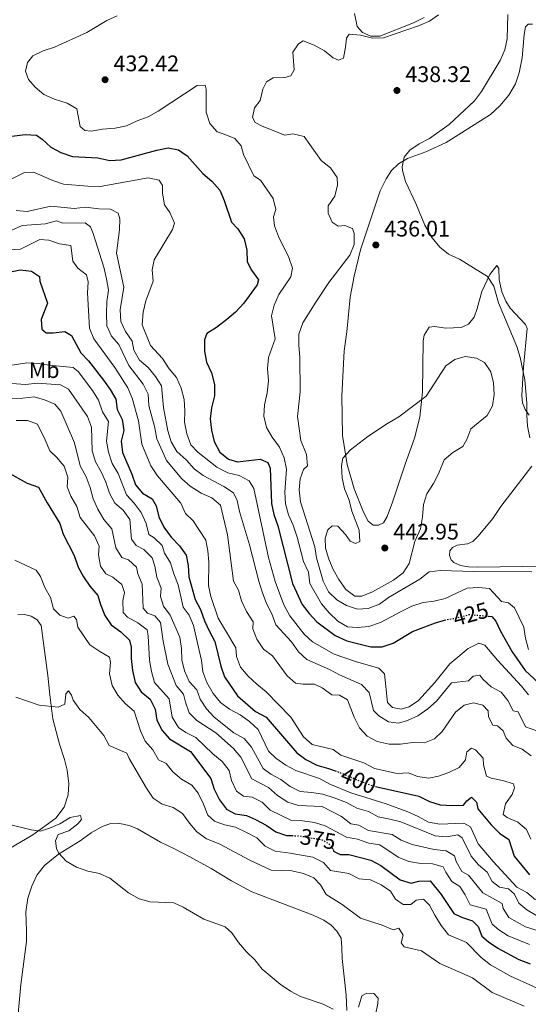
# Model space of a CAD drawing. Units: metres. Extents: x 618271 to 621752, y 4694735 to 4697108.
# Drawn here: x 621123 to 621348, y 4695284 to 4695721 of the extents above; entities that cross this region are included whole.
import ezdxf
from ezdxf.enums import TextEntityAlignment as Align

# ---------------------------------------------------------------- set-up
doc = ezdxf.new("R2010")
doc.units = ezdxf.units.M
doc.header["$MEASUREMENT"] = 0
doc.linetypes.add('DGN Style 5', pattern=[1.217945, 0.521977, -0.695969])
for name, color, linetype, lineweight in [('Cota de curva de nivel directora', 7, 'Continuous', 0), ('Cota de punto acotado terreno', 7, 'Continuous', 0), ('Curva de nivel directora', 30, 'Continuous', 30), ('Curva de nivel directora no vista', 30, 'DGN Style 5', 30), ('Curva de nivel intermedia', 30, 'Continuous', 0), ('Etiqueta de uso rústico', 92, 'Continuous', 0), ('Línea de cambio de uso (parcela vista)', 92, 'Continuous', 0), ('Punto acotado terreno (símbolo)', 7, 'Continuous', 0)]:
    doc.layers.add(name, color=color, linetype=linetype, lineweight=lineweight)
doc.styles.add('Style-Arial', font='arial.ttf')

# ---------------------------------------------------------------- blocks, each defined once
blk = doc.blocks.new('5PATER')
at = {"layer": 'Punto acotado terreno (símbolo)', "linetype": 'Continuous', "lineweight": 0}
h = blk.add_hatch(color=51, dxfattribs=at)
edge = h.paths.add_edge_path()
edge.add_ellipse((0, 0), major_axis=(-0.11, -0.111), ratio=0.999422, start_angle=0, end_angle=360)

msp = doc.modelspace()

# ---------------------------------------------------------------- linework, layer by layer
at = {"layer": 'Curva de nivel directora', "color": 30, "linetype": 'Continuous', "lineweight": 30, "flags": 128}
for points, elevation in [([(621114.37, 4695668.9), (621125, 4695670.24), (621129.99, 4695670), (621132.53, 4695668.18), (621136.41, 4695664.67), (621140.77, 4695662.23), (621145.94, 4695660.48), (621157.17, 4695659.96), (621162.63, 4695658.78), (621167.63, 4695658.99), (621183.39, 4695663.27), (621188.49, 4695664.36), (621193.04, 4695663.47), (621196.89, 4695660.88), (621203.93, 4695653.02), (621207.87, 4695649.56), (621211.41, 4695645.58), (621213.35, 4695640.97), (621216.69, 4695631.26), (621219.51, 4695628.43), (621222.18, 4695623.98), (621223.43, 4695618.94), (621223.54, 4695613.66), (621225.48, 4695609.94), (621228.59, 4695605.75), (621228.03, 4695603.4), (621222.14, 4695595.33), (621218.35, 4695591.3), (621214.61, 4695587.99), (621209.96, 4695584.49), (621205.72, 4695581.86), (621204.68, 4695579.05), (621204.59, 4695574.05), (621205.53, 4695569.13), (621207.69, 4695564.31), (621209.05, 4695559.15), (621209.13, 4695554.15), (621207.77, 4695548.85), (621207.13, 4695543.89), (621207.71, 4695538.79), (621208.92, 4695533.82), (621211.49, 4695529.03), (621215.27, 4695525.9), (621219.33, 4695524.75), (621229.33, 4695526.02), (621232.79, 4695524.51), (621233.79, 4695522.01), (621234.4, 4695506.32), (621235.43, 4695501.42), (621237.28, 4695496.27), (621243.73, 4695470.76), (621248.08, 4695461.31)], 425), ([(621117.85, 4695609.08), (621122.78, 4695610.06), (621127.83, 4695609.48), (621131.31, 4695607.22), (621131.46, 4695605.06), (621134.95, 4695595.37), (621132.14, 4695588.02), (621132.39, 4695583.76), (621134.23, 4695582.2), (621137.35, 4695582.11), (621142.59, 4695582.65), (621145.5, 4695581), (621149.64, 4695573.23), (621153.14, 4695569.62), (621159.72, 4695561.13)], 400), ([(621159.72, 4695561.13), (621162.72, 4695556.95), (621165.25, 4695552.64), (621165.85, 4695548.08), (621168.09, 4695543.65), (621168.75, 4695538.69), (621167.58, 4695533.97), (621168.14, 4695529), (621172.42, 4695519.28), (621173.96, 4695514.53), (621177.02, 4695510.91), (621181.36, 4695508.41), (621183.1, 4695505.23), (621184.3, 4695500.38), (621186.54, 4695495.75), (621189.81, 4695491.24), (621193.56, 4695487.42), (621196.43, 4695483.33), (621197.44, 4695478.68), (621197.69, 4695473.69), (621200.44, 4695463.62), (621202.79, 4695459.2), (621204.62, 4695454.15), (621206.83, 4695449.37), (621209.2, 4695444.9), (621211.94, 4695433.98), (621213.5, 4695429.23), (621219.23, 4695420.8), (621227.34, 4695413.86), (621232.06, 4695411.35), (621245.7, 4695395.49), (621249.64, 4695392.41), (621254.48, 4695389.92), (621259.73, 4695388.51), (621262.64, 4695387.48)], 400), ([(621116.87, 4695520.27), (621125.88, 4695515.26), (621130.89, 4695513.5), (621134.72, 4695506.49), (621140.32, 4695497.38), (621141.9, 4695492.64), (621146.73, 4695483.14), (621148.46, 4695478.02), (621150.88, 4695473.64), (621153.73, 4695469.45), (621157.3, 4695465.32), (621158.42, 4695461.4), (621160.37, 4695456.45), (621163.16, 4695452.29), (621167.53, 4695449.18), (621171.3, 4695445.56), (621172.02, 4695442.42), (621172.09, 4695437.42), (621172.68, 4695432.06), (621173.81, 4695426.75), (621176.54, 4695422.57), (621180.43, 4695419.28), (621182.72, 4695414.9), (621183.46, 4695409.95), (621185.76, 4695405.42), (621189.14, 4695401.58), (621198.37, 4695396.01), (621207.44, 4695384), (621208.94, 4695379.23), (621211.24, 4695374.58), (621214.41, 4695370.44), (621218.28, 4695368.38), (621223.22, 4695367.58), (621227.31, 4695365.85), (621232.08, 4695363.29), (621236.3, 4695360.36), (621241.01, 4695358.67), (621243.46, 4695358.62)], 375), ([(621248.08, 4695461.31), (621251.08, 4695457.31), (621254.56, 4695453.59), (621262.69, 4695447.59), (621267.91, 4695445.26), (621278.49, 4695442.52), (621283.49, 4695442.55), (621288.47, 4695444.14), (621297.1, 4695449.43), (621307.25, 4695453.25), (621311.31, 4695454.39)], 425), ([(621330.75, 4695456.19), (621332.27, 4695456.06), (621334.04, 4695454.01), (621336.19, 4695449.49), (621341.33, 4695440.33), (621347.1, 4695431.99), (621355.08, 4695424.57)], 425), ([(621280.54, 4695380.53), (621299.84, 4695376.15), (621304.56, 4695373.75), (621309.35, 4695372.32), (621314.69, 4695371.99), (621319.68, 4695372.2), (621321.1, 4695374.06), (621323.25, 4695375.67), (621325.4, 4695373.56), (621326.06, 4695370.47), (621331.94, 4695363.45), (621335.65, 4695359.73), (621339.76, 4695356.88), (621342.17, 4695349.47), (621348.94, 4695341.13)], 400), ([(621261.72, 4695352.4), (621262, 4695351.78), (621264.92, 4695350.24), (621268.69, 4695350.24), (621278.52, 4695347.68), (621282.98, 4695345.41), (621291.62, 4695339.05), (621296.41, 4695337.55), (621299.84, 4695338.38), (621304.87, 4695338.47), (621309.74, 4695332.48), (621315.4, 4695323.95), (621318.81, 4695322.35), (621323.72, 4695320.81), (621326.22, 4695318.2), (621327.88, 4695314), (621330.82, 4695311.49), (621334.92, 4695308.63), (621344.26, 4695303.5), (621349.27, 4695301.68)], 375)]:
    msp.add_lwpolyline(points, dxfattribs=dict(at, elevation=elevation))
at = {"layer": 'Curva de nivel directora no vista', "color": 30, "linetype": 'DGN Style 5', "lineweight": 30, "flags": 128}
for points, elevation in [([(621311.31, 4695454.39), (621312.06, 4695454.6), (621317.39, 4695455.58), (621322.22, 4695456.92), (621330.75, 4695456.19)], 425), ([(621262.64, 4695387.48), (621264.84, 4695386.71), (621274.61, 4695382.51), (621279.31, 4695380.81), (621280.54, 4695380.53)], 400), ([(621243.46, 4695358.62), (621246.53, 4695358.57), (621256.87, 4695356.78), (621260.74, 4695354.51), (621261.72, 4695352.4)], 375)]:
    msp.add_lwpolyline(points, dxfattribs=dict(at, elevation=elevation))
at = {"layer": 'Curva de nivel intermedia', "color": 30, "linetype": 'Continuous', "lineweight": 0, "flags": 128}
for points, elevation in [([(621165.78, 4695723.02), (621161.2, 4695721.02), (621152.31, 4695715.61), (621137.97, 4695709.13), (621133, 4695707.41), (621128.31, 4695705.29), (621125.96, 4695702.29), (621125.14, 4695698.49), (621126.38, 4695694.74), (621129.4, 4695691.31), (621133.25, 4695688.12), (621138.01, 4695685.97), (621143.62, 4695684.26), (621147.93, 4695681.67), (621149.35, 4695673.91), (621151.45, 4695672.07), (621154.34, 4695671.77), (621159.25, 4695672.72), (621164.89, 4695673.12), (621169.98, 4695674.21), (621174.73, 4695676.44), (621179.63, 4695678.18), (621184, 4695680.62), (621201.38, 4695692.07), (621204.88, 4695692.29), (621205.42, 4695690.39), (621205.33, 4695680.21), (621207.01, 4695675.21), (621210.24, 4695671.45), (621213.39, 4695670.49), (621218.07, 4695668.47), (621220.93, 4695665.26), (621222, 4695661.35), (621226.62, 4695651.95), (621229.58, 4695649.92), (621235.1, 4695641.84), (621236.25, 4695636.96), (621235.24, 4695633.75), (621235.71, 4695629.65), (621237.45, 4695624.96), (621242.08, 4695615.67), (621243.66, 4695610.83), (621242.95, 4695606.97), (621237.6, 4695599.11), (621235.57, 4695594.48), (621234.33, 4695589.62), (621235.97, 4695579.39), (621233.1, 4695571.18), (621232.62, 4695566.2), (621233.06, 4695560.73), (621232.47, 4695555.42), (621231.24, 4695550.18), (621230.92, 4695545.02), (621232.12, 4695540.03), (621234.66, 4695535.72), (621237.95, 4695531.34), (621240.06, 4695526.49), (621241.1, 4695521.59), (621240.31, 4695511.24), (621240.64, 4695506.11), (621241.97, 4695501.29), (621244.04, 4695496.66), (621245.78, 4695491.27), (621248.65, 4695480.5), (621250.83, 4695475.75)], 430), ([(621308.63, 4695723.55), (621304.52, 4695720.7), (621299.65, 4695718.57), (621284.19, 4695713.29), (621279.2, 4695713.06), (621273.99, 4695714.41), (621268.84, 4695714.88), (621267.76, 4695713.14), (621267.32, 4695709.17), (621266.32, 4695704.29), (621264.19, 4695703.39), (621261.79, 4695704.32)], 435), ([(621343.38, 4695576.02), (621335.24, 4695595.39), (621333.15, 4695602.93), (621330.37, 4695607.22), (621317.88, 4695614.92), (621313.05, 4695617.16), (621309.11, 4695620.23), (621305.8, 4695624.29), (621302.5, 4695629.92), (621298.53, 4695639.67), (621293.92, 4695649.45), (621292.61, 4695654.33), (621292.45, 4695655.96), (621293.38, 4695660.24), (621295.9, 4695663.29), (621300.02, 4695666.11), (621304.53, 4695668.56), (621313.36, 4695674.72), (621324.57, 4695685.27), (621327.74, 4695689.42), (621335.92, 4695703.19), (621338, 4695707.97), (621339.1, 4695712.86), (621339.44, 4695723.6)], 435), ([(621261.79, 4695704.32), (621257.87, 4695707.43), (621253.38, 4695709.97), (621248.39, 4695711.89), (621246.41, 4695710.6), (621243.93, 4695706.9), (621244.5, 4695698.97), (621242.97, 4695696.43), (621240.31, 4695695.7), (621235.08, 4695695.53), (621232.17, 4695693.63), (621230.57, 4695690.39), (621229.4, 4695685.36), (621226.88, 4695682.2), (621225.89, 4695677.87), (621227.11, 4695675.63), (621230.24, 4695674.03), (621240.25, 4695669.96), (621243.82, 4695670.55), (621248.85, 4695669.43), (621256.43, 4695658.66), (621260.66, 4695655.45), (621263.54, 4695651.11), (621263.71, 4695647.77), (621262.48, 4695642.92), (621259.61, 4695638.57), (621259.57, 4695635.34), (621261.34, 4695631.3), (621264.08, 4695629.5), (621267, 4695629.9), (621270.36, 4695628.56), (621271.1, 4695626.33), (621271.1, 4695621.32), (621269.25, 4695616.58), (621259.85, 4695604.45), (621254.09, 4695595.76), (621248.37, 4695586.56), (621246.6, 4695581.55), (621246.6, 4695576.55), (621247.05, 4695571.35), (621247.09, 4695555.85), (621245.89, 4695544.89), (621247.4, 4695534.24), (621249.91, 4695528.02), (621250.32, 4695523.03), (621248.63, 4695521.38), (621247.06, 4695517.28), (621246.67, 4695512.29), (621247.3, 4695507.05), (621253.59, 4695487.03), (621254.41, 4695482.1), (621257.39, 4695471.78), (621259.78, 4695467.03), (621263.49, 4695463.47), (621267.78, 4695460.86), (621272.54, 4695459.33), (621277.27, 4695459.61), (621282.34, 4695461.51), (621286.4, 4695464.43), (621300.23, 4695472.66), (621304.42, 4695475.93), (621309.4, 4695476.48), (621324.08, 4695475.99), (621350.09, 4695475.91)], 435), ([(621115.53, 4695648.78), (621124.66, 4695653.46)], 420), ([(621124.66, 4695653.46), (621128.6, 4695653.61), (621137.21, 4695649.8), (621141.98, 4695648.28), (621152.86, 4695647.29), (621158.25, 4695647.24), (621179.63, 4695651.07), (621184.5, 4695650.01), (621185.94, 4695647.65), (621186, 4695644.15), (621186.87, 4695639), (621189.3, 4695635.65), (621191.31, 4695630.95), (621190.48, 4695628.12), (621182.21, 4695614.58), (621181.43, 4695610.14), (621181.83, 4695605.14), (621178.64, 4695596.33), (621177.36, 4695591.32), (621176.98, 4695585.71), (621180.59, 4695576.5), (621185.96, 4695570.68), (621189, 4695566.12), (621192.13, 4695562.23), (621194.24, 4695557.52), (621195.6, 4695552.46), (621195.88, 4695547.39), (621195.73, 4695542.39), (621196.71, 4695537.24), (621198.6, 4695532.28), (621201.68, 4695529.01), (621210.1, 4695522.41), (621214.93, 4695519.95), (621220.01, 4695518.66), (621224.4, 4695516.3), (621226.52, 4695512.87), (621233.12, 4695482.29), (621236.04, 4695471.62), (621239.92, 4695461.2), (621242.55, 4695456.38), (621248.93, 4695448.16), (621252.6, 4695444.77), (621262.29, 4695439.31), (621272.1, 4695435.84), (621282.03, 4695433.12), (621284.54, 4695430.57), (621285.89, 4695417.81), (621288.19, 4695415.65), (621291.94, 4695414.78), (621295.58, 4695415.91), (621299.7, 4695418.74), (621306.99, 4695426.71), (621313.56, 4695434.98), (621321.72, 4695441.84), (621326.53, 4695444.23), (621329.14, 4695443.29), (621334.76, 4695436.66), (621345.4, 4695425.09), (621348.53, 4695421.18)], 420), ([(621120.91, 4695636.5), (621125.9, 4695636.1), (621136.38, 4695638.46), (621146.8, 4695637.45), (621151.78, 4695637.95), (621157.62, 4695637.29), (621162.84, 4695637.14), (621166.28, 4695635.36), (621167.07, 4695632.86), (621166.82, 4695627.87), (621165.59, 4695617.5), (621168.75, 4695602.44), (621167.21, 4695592.3), (621167.49, 4695587.23), (621169.56, 4695582.65), (621172.5, 4695578.46), (621173.24, 4695574.35), (621175.69, 4695569.99), (621179.64, 4695566.78), (621182.81, 4695562.75), (621185.49, 4695558.53), (621186.49, 4695548.96), (621188.33, 4695538.51), (621189.8, 4695533.68), (621192.35, 4695529.37), (621196.62, 4695525.56), (621200, 4695521.69), (621204.03, 4695518.73), (621213.23, 4695513.86), (621217.46, 4695510.99), (621219.08, 4695507.6), (621220.2, 4695502.73), (621224.64, 4695487.82), (621228.72, 4695471.71), (621230.23, 4695466.94), (621232.15, 4695461.81), (621234.59, 4695457.21), (621236.39, 4695452.31), (621243.32, 4695444.72), (621246.42, 4695440.32), (621250.1, 4695436.92), (621260.19, 4695432.53), (621264.57, 4695430.11), (621274.32, 4695425.76), (621277.82, 4695422.31), (621279.74, 4695414.28), (621282.09, 4695411.9), (621286.32, 4695409.19), (621290.77, 4695408.57), (621294.85, 4695409.74), (621299.38, 4695411.84), (621303.83, 4695414.98), (621307.76, 4695418.42), (621314.36, 4695426.55), (621321.87, 4695427.41), (621323.98, 4695429.5), (621326.96, 4695429.95), (621328.25, 4695428.24), (621331.91, 4695424.84), (621336.48, 4695422.34), (621339.44, 4695418.75), (621341.73, 4695414.16), (621343.92, 4695413.72), (621347.22, 4695406.97), (621354.84, 4695404.29)], 415), ([(621119.05, 4695627.7), (621123.59, 4695629.83), (621134, 4695630.6), (621138.82, 4695631.95), (621141.71, 4695630.91), (621151.63, 4695630.99), (621154, 4695629.3), (621155.2, 4695626.3), (621159.87, 4695611.35), (621161.06, 4695606.15), (621161.94, 4695601.06), (621161.27, 4695596.1), (621161.03, 4695590.75), (621161.3, 4695585.24), (621163.25, 4695580.63), (621166.64, 4695576.91), (621170.96, 4695567.68), (621177.33, 4695559.34), (621179.57, 4695554.87), (621179.96, 4695549.84), (621182.57, 4695539.96), (621183.44, 4695535.03), (621187.74, 4695525.42), (621194.5, 4695517.3), (621198.24, 4695513.99), (621203.19, 4695510.8), (621207.82, 4695508.72), (621211.81, 4695505.48), (621214.89, 4695492.31), (621217.48, 4695471.7), (621219.68, 4695467.76), (621221.01, 4695462.94), (621223.23, 4695458.19), (621226.21, 4695453.72), (621226.17, 4695450.6), (621227.86, 4695445.9), (621230.8, 4695441.58), (621234.83, 4695438.48), (621241.33, 4695429.68), (621245.11, 4695426.41), (621248.38, 4695425.92), (621253.5, 4695425.98), (621256.95, 4695424.26)], 410), ([(621112.83, 4695618.77), (621122.93, 4695619.31), (621131.5, 4695623.55), (621135.48, 4695623.38), (621140.27, 4695621.67), (621145.29, 4695621.02), (621146.13, 4695613.96), (621148.3, 4695610.88), (621152.27, 4695607.84), (621153.02, 4695604.86), (621152.64, 4695599.88), (621153.53, 4695584.17), (621155.43, 4695579.53), (621164.81, 4695566.7), (621170.52, 4695557.75), (621172.43, 4695553.13), (621175.3, 4695543.02), (621176.77, 4695532.69), (621180.78, 4695523.01), (621183.68, 4695518.58), (621194.14, 4695506.42), (621196.16, 4695501.85), (621199.56, 4695498.61), (621205.18, 4695489.99), (621206.16, 4695485.17), (621206.6, 4695480.19), (621206.46, 4695469.81), (621207.38, 4695464.9), (621210.76, 4695455.3), (621218.61, 4695442.14), (621218.87, 4695438.2), (621220.67, 4695433.52), (621224.05, 4695429.48), (621227.82, 4695425.92), (621232.03, 4695422.57), (621243.02, 4695411.3), (621248.67, 4695402.47), (621252.46, 4695399.19), (621261.81, 4695396.96), (621265.23, 4695394.43), (621275.36, 4695390.95), (621280.08, 4695388.5), (621290.25, 4695386.25), (621295.32, 4695386.48), (621299.31, 4695384.96), (621304.29, 4695384.11), (621308.52, 4695385.12)], 405), ([(621349.23, 4695535.4), (621348.15, 4695540.6), (621347.77, 4695545.59), (621347.79, 4695550.79), (621346.93, 4695561.27), (621344.8, 4695571.19), (621343.38, 4695576.02)], 435), ([(621320.44, 4695571.55), (621315.91, 4695570.27), (621311.79, 4695567.41), (621303.09, 4695554.01), (621290.95, 4695544.8), (621285.92, 4695541.86), (621277.24, 4695535.98), (621269.52, 4695530.07), (621266.07, 4695526.47), (621265.49, 4695523.08), (621265.76, 4695517.69), (621266.89, 4695512.82), (621268.85, 4695507.74), (621270.02, 4695502.88), (621273.3, 4695494.36), (621273.61, 4695489.35), (621271.67, 4695488.54), (621269.33, 4695489.58), (621267.21, 4695492.55), (621263.81, 4695496.21), (621261.4, 4695496.28), (621259.41, 4695494.51), (621258.17, 4695490.88), (621258.41, 4695486.4), (621259.83, 4695481.57), (621261.78, 4695476.96), (621264.29, 4695472.46), (621267.4, 4695468.09), (621271.4, 4695465.08), (621274.58, 4695465.13), (621279.22, 4695467.01), (621288.58, 4695472.2), (621292.82, 4695475.41), (621295.59, 4695479.58), (621298.14, 4695489.42), (621300.57, 4695495.06), (621301.48, 4695500.31), (621301.86, 4695505.84), (621303.36, 4695510.61), (621306.4, 4695515.19), (621308.57, 4695519.48), (621311.13, 4695525.65), (621314.94, 4695528.99), (621319.44, 4695531.65), (621321.2, 4695534.78), (621322.99, 4695539.47), (621330.14, 4695545.45), (621332.58, 4695549.63), (621333.37, 4695554.67), (621332.99, 4695559.9), (621331.79, 4695564.79), (621328.95, 4695568.91), (621325.4, 4695570.85), (621320.44, 4695571.55)], 440), ([(621115.32, 4695567.22), (621125.7, 4695568.8), (621130.7, 4695568.55), (621135.74, 4695567.69), (621146.22, 4695566.79), (621148.53, 4695564.94), (621154.85, 4695556.46), (621157.56, 4695552.26), (621159.36, 4695546.95), (621162, 4695542.67), (621161.07, 4695534.03), (621161.97, 4695529.11), (621163.68, 4695524.1), (621166.27, 4695519.67), (621170, 4695510.12), (621173.39, 4695506.41), (621176.55, 4695502.28), (621178.67, 4695497.37), (621179.91, 4695492.52), (621182.2, 4695491.01), (621185.84, 4695487.59), (621186.84, 4695484.14), (621189.52, 4695479.92), (621191.01, 4695475.02), (621192.99, 4695470.17), (621195.22, 4695460.14), (621197.87, 4695456.67), (621199.75, 4695452.03), (621203.35, 4695436.52), (621203.9, 4695431.39), (621205.65, 4695426.71), (621208.52, 4695421.83), (621211.74, 4695417.85), (621215.69, 4695414.79), (621220.45, 4695412.33), (621224.62, 4695409.34), (621228.5, 4695405.77), (621233.01, 4695396.21), (621236.37, 4695393.1), (621240.8, 4695390), (621245.16, 4695387.55), (621255.75, 4695384.06), (621260.26, 4695381.56), (621269.58, 4695377.58), (621285.31, 4695372.79), (621294.9, 4695369.16), (621299.57, 4695367.08), (621304.18, 4695364.58), (621309.12, 4695363.77), (621319.9, 4695364.11), (621322.86, 4695362.51), (621326.14, 4695355.04), (621332.85, 4695347.08), (621343.45, 4695335.67)], 395), ([(621115.07, 4695559.88), (621125.04, 4695559.21), (621130.3, 4695559.75), (621140.68, 4695559.06), (621144.17, 4695557.02), (621152.64, 4695544.87), (621154.37, 4695540.17), (621154.72, 4695529.62), (621156.16, 4695524.83), (621158.75, 4695520.39), (621160.82, 4695515.81), (621162.4, 4695510.86), (621164.82, 4695506.48), (621168.53, 4695503.3), (621171.42, 4695499.21), (621172.18, 4695490.37), (621174.25, 4695487.56), (621177.7, 4695485.79), (621181.31, 4695482.13), (621182.6, 4695478.43), (621183.42, 4695473.45), (621185.38, 4695468.7), (621185.1, 4695464.94), (621186.48, 4695460.65), (621189.44, 4695456.61), (621193.72, 4695446.86), (621194.38, 4695441.88), (621194.5, 4695436.82), (621195.81, 4695431.88), (621197.76, 4695427.13), (621201.16, 4695423.48), (621202.75, 4695419.23), (621205.48, 4695415), (621208.88, 4695411.33), (621217.6, 4695404.35), (621222.32, 4695401.73), (621225.54, 4695397.91), (621230.65, 4695388.5), (621234.08, 4695385.98), (621238.53, 4695383.53), (621242.64, 4695380.44), (621247.12, 4695378.23), (621252.2, 4695377.84), (621257.14, 4695377.07), (621262.2, 4695375.42), (621267.68, 4695373.29), (621272.24, 4695370.84), (621277.42, 4695369.34), (621281.8, 4695366.91), (621287.01, 4695365.99), (621291.91, 4695364.71), (621307.04, 4695358.49), (621312.2, 4695358.07), (621317.24, 4695359.05), (621319.14, 4695357.7), (621323.04, 4695349.45), (621326.35, 4695345.71), (621330.26, 4695342.34), (621332.45, 4695338.23), (621335.72, 4695335.77), (621339.62, 4695334.95), (621342.36, 4695332.61), (621344.28, 4695328.67), (621347.8, 4695325.66), (621356.62, 4695320.47)], 390), ([(621118.83, 4695552.99), (621123.95, 4695553.11), (621129.03, 4695553.66), (621133.62, 4695552.39), (621138.2, 4695550.39), (621140.8, 4695547.33), (621146.89, 4695533.18), (621149.39, 4695522.94), (621152.05, 4695518.18), (621153.84, 4695513.39), (621155.2, 4695508.28), (621157.31, 4695503.75), (621159.96, 4695499.22), (621163.51, 4695494.96), (621165.27, 4695486.49), (621167.96, 4695482.28), (621170.93, 4695481.21), (621174.38, 4695477.98), (621175.05, 4695475.05), (621176.91, 4695470.4), (621177.39, 4695459.74), (621179.27, 4695457.53), (621182.52, 4695456.3), (621185.07, 4695453.37), (621186.22, 4695445.1), (621188.39, 4695434.8), (621192.04, 4695425.32), (621195.31, 4695421.53), (621196.18, 4695417.92), (621197.89, 4695413.23), (621201.27, 4695409.75), (621209.73, 4695404.26), (621217.54, 4695397.41), (621220.74, 4695393.56), (621225.71, 4695383.92), (621233.13, 4695379.98), (621237.12, 4695376.42), (621241.6, 4695373.43), (621246.41, 4695372.02), (621256.84, 4695371.51), (621265.44, 4695367.12), (621269.65, 4695363.92), (621273.24, 4695363.33), (621277.53, 4695360.89), (621287.98, 4695359.07), (621292.05, 4695356.58), (621296.84, 4695354.66), (621306.73, 4695352.47), (621312.05, 4695351.89), (621315.7, 4695349.68), (621316.49, 4695347.07), (621318.93, 4695342.71), (621321.96, 4695340.98), (621328.3, 4695333.25), (621336.88, 4695328.42), (621337.25, 4695326.25), (621339.88, 4695322.19), (621347.29, 4695318.04), (621352.36, 4695316.48)], 385), ([(621208.31, 4695394.97), (621200.84, 4695402.25), (621196.37, 4695404.48), (621193.04, 4695406.73), (621190.27, 4695411.34), (621189, 4695419.4), (621182.46, 4695426.75), (621181.02, 4695431.54), (621180.15, 4695436.69), (621179.55, 4695447.48), (621179.09, 4695450.08), (621175.04, 4695453.16), (621170.37, 4695455.72), (621168.5, 4695457.88), (621168.28, 4695463.16), (621169.03, 4695466.69), (621167.84, 4695470.23), (621163.9, 4695473.58), (621160.82, 4695474.96), (621158.5, 4695478.37), (621157.57, 4695483.41), (621157.84, 4695487.3), (621155.78, 4695491.87), (621149.34, 4695500.05), (621147.93, 4695504.86), (621145.32, 4695509.52), (621143.66, 4695513.61), (621143.95, 4695518.02), (621142.32, 4695522.86), (621138.94, 4695526.89), (621135.95, 4695529.67), (621133.89, 4695534.58), (621130.38, 4695541.47), (621126.02, 4695543.22), (621120.9, 4695543.16)], 380), ([(621120.41, 4695481.03), (621129.84, 4695476.63), (621131.81, 4695473.88), (621133.76, 4695468.92), (621136.27, 4695464.49), (621137.57, 4695459.49), (621140.29, 4695456.66), (621144.02, 4695455.31), (621146.63, 4695456.15), (621147.83, 4695454.72), (621148.37, 4695451.36), (621153.72, 4695443.47), (621158.06, 4695440.46), (621162.46, 4695437.91), (621162.88, 4695435.63), (621162.45, 4695430.58), (621163.54, 4695425.38), (621166.16, 4695421.05), (621169.54, 4695417.18), (621173.33, 4695413.89), (621176.13, 4695405.24), (621178.31, 4695400.59), (621181.75, 4695396.83), (621184.26, 4695392.39), (621187.55, 4695390.68), (621190.56, 4695386.93), (621194.37, 4695383.69), (621199, 4695381.13), (621201.8, 4695377.49), (621204.19, 4695372.62), (621206.04, 4695367.72), (621209.03, 4695365.1), (621213.5, 4695363.46), (621218.4, 4695362.42), (621223.24, 4695360.08), (621227.92, 4695357.59), (621231.59, 4695353.98), (621236.07, 4695351.76), (621242.7, 4695350.9), (621252.77, 4695349.04), (621257.44, 4695346.69), (621260.67, 4695343.15), (621268.76, 4695341.78), (621273.32, 4695339.43), (621278.32, 4695338.91), (621283.05, 4695336.72), (621287.22, 4695333.96), (621289.48, 4695330.33), (621292.96, 4695328.02), (621296.25, 4695328.03), (621298.73, 4695329.9), (621301.87, 4695330.34), (621304.59, 4695327.67), (621306.89, 4695323.24), (621309.76, 4695318.69), (621312.96, 4695314.5)], 370), ([(621250.83, 4695475.75), (621251.42, 4695470.77), (621256.55, 4695461.69), (621259.98, 4695457.65), (621263.81, 4695453.98), (621268.2, 4695451.48), (621272.61, 4695451.08), (621277.58, 4695451.57), (621282.78, 4695453.32), (621291.94, 4695458.32), (621296.8, 4695460.59), (621301.7, 4695462.33), (621306.68, 4695462.82), (621311.58, 4695464.02), (621321.28, 4695468.68), (621326.3, 4695468.92), (621331.27, 4695468.41), (621336.61, 4695462.64), (621339.61, 4695462.17), (621342.35, 4695459.88), (621346.56, 4695451.3), (621347.21, 4695446.34), (621348.53, 4695441.39)], 430), ([(621120.88, 4695420.18), (621131.11, 4695416.69), (621139.69, 4695415.68), (621142.58, 4695417.05), (621143.1, 4695421.61), (621144.27, 4695422.97), (621145.56, 4695421), (621146.3, 4695418.77), (621149.28, 4695414.76), (621153.18, 4695411.13), (621159.94, 4695403.17), (621162.31, 4695398.73), (621170.1, 4695395.33), (621171.22, 4695392.93), (621178.85, 4695379.72), (621181.84, 4695375.32), (621185.85, 4695372.61), (621190.71, 4695371.12), (621194.9, 4695368.4), (621197.95, 4695364.18)], 365), ([(621256.95, 4695424.26), (621261.22, 4695421.22), (621264.61, 4695421.02), (621268.1, 4695418.97), (621271.1, 4695411.29), (621273.55, 4695406.58), (621276.86, 4695402.85), (621281.34, 4695400.48), (621286.63, 4695399.25), (621291.63, 4695399.28), (621296.99, 4695400.01), (621302.38, 4695399.91), (621306.79, 4695401.61), (621310.17, 4695404.9), (621316.19, 4695413.5), (621320.02, 4695416.69), (621324.07, 4695417.63), (621328.24, 4695416.59), (621330.65, 4695414.14), (621330.78, 4695411.39), (621332.72, 4695407.78), (621334.86, 4695407.39), (621337.33, 4695405.22), (621338.58, 4695401.9), (621341.66, 4695398.68), (621345.7, 4695397.05), (621349.7, 4695394.05)], 410), ([(621308.52, 4695385.12), (621313.25, 4695386.75), (621317.74, 4695388.95), (621320.54, 4695392.35), (621321.12, 4695395.83), (621323.28, 4695397.55), (621324.98, 4695396.74), (621328.36, 4695393.06), (621328.6, 4695390.12), (621329.96, 4695385.07), (621331.98, 4695384.15), (621337.06, 4695383.13), (621341.87, 4695381.7), (621342.4, 4695379.8), (621341.35, 4695376.92), (621338.37, 4695372.7), (621337.31, 4695367.99), (621339.05, 4695366.65), (621343.89, 4695364.56), (621347.67, 4695361.28), (621349.59, 4695357.07)], 405), ([(621349.05, 4695310.16), (621339.6, 4695314.09), (621335.4, 4695316.8), (621332.39, 4695319.24), (621329.71, 4695325.94), (621322.72, 4695327.87), (621320.46, 4695332.33), (621318.09, 4695336.01), (621314.56, 4695338.26), (621311.82, 4695342.44), (621310.69, 4695344.72), (621305.9, 4695346.12), (621300.79, 4695346.27), (621295.38, 4695347.18), (621290.74, 4695349.05), (621282.52, 4695354.5), (621277.57, 4695355.26), (621272.6, 4695357.02), (621267.69, 4695357.97), (621258.22, 4695362.94), (621253.45, 4695364.43), (621248.19, 4695365.18), (621243.22, 4695365.33), (621233.8, 4695369.91), (621230.2, 4695373.44), (621225.78, 4695375.76), (621221.97, 4695376.2), (621218.91, 4695378.33), (621216.63, 4695383.19), (621215.55, 4695387.64), (621212.52, 4695391.61), (621208.31, 4695394.97)], 380), ([(621117.34, 4695363.73), (621127.61, 4695361.27), (621131.79, 4695360.66), (621135.81, 4695361.88), (621140.37, 4695363.94), (621145, 4695366.73), (621149.61, 4695367.51), (621149.98, 4695365.77), (621148.42, 4695363.82), (621144.34, 4695360.77), (621139.61, 4695359.19), (621138.39, 4695356.37), (621138.94, 4695352.9), (621139.79, 4695350.94), (621143.15, 4695347.24)], 360), ([(621197.95, 4695364.18), (621201.29, 4695360.27), (621205.59, 4695357.24), (621211.13, 4695355), (621224.83, 4695347.77), (621234.26, 4695343.27), (621243.46, 4695343.05), (621248.59, 4695341.82), (621253.21, 4695339.91), (621256.2, 4695336.75), (621258.67, 4695332.39), (621265.85, 4695328.06), (621273.88, 4695321.89), (621283.62, 4695318.86), (621288.45, 4695316.72), (621291.01, 4695317.45), (621292.96, 4695314.32), (621292.05, 4695310.9), (621293.35, 4695309.19), (621300.99, 4695307.35), (621309.13, 4695301.79), (621323.69, 4695295.4), (621332.49, 4695288.91), (621346.66, 4695282.77)], 365), ([(621143.15, 4695347.24), (621147.84, 4695344.61), (621152.8, 4695342.85), (621157.99, 4695341.73), (621162.56, 4695339.7), (621170.8, 4695333.23), (621175.65, 4695330.59), (621180.44, 4695329.15), (621190.94, 4695328.79), (621195.14, 4695326.88), (621204.29, 4695321.5), (621213.84, 4695318.14), (621216.83, 4695315.36), (621219.77, 4695311.18), (621223.31, 4695307.03), (621226.92, 4695303.42), (621230.29, 4695299.23), (621238.29, 4695292.55), (621242.91, 4695289.55), (621247.34, 4695287.17), (621257.36, 4695283.77), (621261.78, 4695281.44)], 360), ([(621343.45, 4695335.67), (621347.87, 4695333.35), (621351.69, 4695330.07)], 395), ([(621312.96, 4695314.5), (621321.01, 4695311.14), (621327.48, 4695304.46), (621331.7, 4695301.23), (621340.52, 4695296.15), (621350.48, 4695291.73), (621354.91, 4695289.42), (621365.5, 4695285.95), (621369.59, 4695285.93), (621374.31, 4695284.29), (621383.64, 4695279.36)], 370), ([(621272.99, 4695282.39), (621274.48, 4695287.36), (621276.73, 4695288.64), (621279.84, 4695288.38), (621281.73, 4695286.44), (621281.65, 4695284.02), (621280.53, 4695278.99)], 360)]:
    msp.add_lwpolyline(points, dxfattribs=dict(at, elevation=elevation))
at = {"layer": 'Línea de cambio de uso (parcela vista)', "color": 92, "linetype": 'Continuous', "lineweight": 0}
for points in [[(621271.2, 4695724.13, 433.99), (621272.43, 4695718.33, 434.25), (621274.77, 4695715.57, 434.5), (621278.54, 4695713.95, 434.76), (621282.59, 4695714.04, 434.76), (621297.41, 4695719.96, 435.02), (621302.27, 4695722.24, 435.27)], [(621350.28, 4695719.35, 431.68), (621348.4, 4695719.41, 431.94), (621347.28, 4695718.09, 431.94), (621346.7, 4695714.77, 431.94), (621345.79, 4695704.3, 431.94), (621344.42, 4695697.77, 431.94), (621342.76, 4695692.75, 431.94), (621339.86, 4695687.83, 431.94), (621335.84, 4695683, 431.94), (621331.69, 4695679.24, 431.94), (621327.24, 4695676.3, 431.94), (621311.93, 4695666.8, 433.22), (621302.97, 4695662.59, 433.99), (621294.86, 4695659.66, 434.76), (621290.75, 4695657.25, 435.27), (621287.75, 4695654.22, 435.53), (621285.27, 4695650.57, 435.53), (621282.69, 4695645.21, 435.53), (621273.88, 4695619.08, 436.04), (621271.06, 4695607.32, 436.82), (621269.37, 4695597.94, 437.33), (621267.89, 4695582.53, 437.59), (621266.73, 4695574.16, 437.84), (621265.7, 4695554.1, 438.36), (621265.98, 4695536.54, 438.87), (621268.07, 4695523.66, 439.64), (621271.09, 4695512.74, 440.92), (621275.2, 4695502.44, 441.69), (621277.39, 4695498.44, 441.95), (621279.55, 4695496.65, 441.69), (621281.86, 4695496.59, 441.69), (621284.1, 4695497.7, 441.69), (621285.8, 4695500.45, 441.69), (621288.2, 4695506.79, 441.69), (621293.82, 4695523.75, 440.41), (621297.94, 4695535.26, 440.41), (621300.32, 4695544.67, 439.9), (621301.46, 4695555.84, 439.64), (621301.81, 4695578.5, 438.61), (621302.21, 4695581.07, 438.36), (621304.47, 4695584.67, 438.36), (621306.74, 4695584.98, 438.61), (621311.89, 4695584.23, 438.61), (621318.68, 4695584.46, 438.61), (621321.85, 4695585.98, 438.36), (621324.42, 4695589.08, 437.84), (621325.83, 4695592.97, 437.33)], [(621325.83, 4695592.97, 437.33), (621327.89, 4695600.51, 436.3), (621331.34, 4695608, 434.25), (621334.53, 4695612.05, 433.99), (621335.36, 4695610.73, 433.99), (621335.58, 4695605.72, 433.99), (621336.72, 4695600.35, 434.25), (621338.43, 4695596.26, 434.25), (621340.48, 4695593.02, 434.25), (621347.27, 4695585.82, 433.99), (621347.97, 4695584.07, 433.99), (621346.38, 4695566.83, 434.76), (621345.68, 4695554.25, 435.53), (621345.96, 4695551.01, 435.53), (621347.06, 4695548.07, 435.53), (621348.87, 4695545.59, 435.27)], [(621350.08, 4695522.88, 435.02), (621336.24, 4695504.87, 435.79), (621332.69, 4695499.65, 436.04), (621326.26, 4695491.76, 436.3), (621323.87, 4695489.41, 436.04), (621321.47, 4695488.35, 436.04), (621316.82, 4695487.73, 436.04), (621314.8, 4695486.72, 436.04), (621313.68, 4695485.24, 435.79), (621313.45, 4695483.15, 435.53), (621314.21, 4695481.29, 435.53), (621315.41, 4695480.02, 435.53), (621318.33, 4695478.75, 435.53), (621321.87, 4695478.16, 435.53), (621325.96, 4695477.93, 435.27), (621355.97, 4695478.38, 435.53)], [(621112.38, 4695349.66, 359.28), (621128.33, 4695358.99, 360.05), (621138.52, 4695366.39, 361.07), (621142.32, 4695371.28, 361.59), (621144, 4695376.83, 362.1), (621144.41, 4695381.72, 362.61), (621143.68, 4695387.72, 363.13), (621142.47, 4695392.5, 363.13), (621140.2, 4695399.35, 363.64), (621137.24, 4695410.48, 364.92), (621135.9, 4695421.18, 365.69), (621135.02, 4695429.88, 366.72), (621132.13, 4695452.05, 368.26), (621130.32, 4695454.53, 368.26), (621127.67, 4695456.11, 368.26), (621124.68, 4695456.85, 368.26), (621121.71, 4695456.72, 368.26)], [(621121.92, 4695279.36, 356), (621123.01, 4695292.47, 356.77), (621125.57, 4695311.51, 357.54), (621125.61, 4695316.52, 358.05), (621125.21, 4695324.82, 358.31), (621126.15, 4695330.88, 358.57), (621127.92, 4695336.21, 358.57), (621130.17, 4695340.99, 359.08), (621133.48, 4695345.37, 359.34), (621139.71, 4695350.35, 359.85), (621149.37, 4695356.31, 360.88), (621154.21, 4695359.88, 361.39), (621159.15, 4695362.75, 361.65), (621162.95, 4695363.98, 361.9), (621165.97, 4695364.11, 362.16), (621168.55, 4695363.76, 362.16), (621171.65, 4695362.92, 362.42), (621174.89, 4695361.69, 362.42), (621185.11, 4695355.68, 362.67), (621191.27, 4695352.69, 362.67), (621198.06, 4695349.15, 362.16), (621207.6, 4695343.96, 362.67), (621216.64, 4695338.47, 362.42), (621225.65, 4695333.68, 362.42), (621252.92, 4695323.33, 362.93), (621257.7, 4695320.98, 363.19), (621260.97, 4695318.78, 363.19), (621263.43, 4695316.23, 363.44), (621265.32, 4695313, 363.44), (621265.63, 4695308.79, 363.19), (621265.86, 4695303.99, 362.16), (621267.59, 4695287.78, 360.62), (621267.92, 4695280.82, 360.62)]]:
    msp.add_polyline3d(points, dxfattribs=at)

# ---------------------------------------------------------------- block references
at = {"layer": 'Punto acotado terreno (símbolo)', "color": 7, "linetype": 'Continuous', "lineweight": 0, "xscale": 10, "yscale": 10, "zscale": 10}
for p in [(621160.46, 4695694.65, 432.42), (621290.12, 4695689.85, 438.32), (621280.75, 4695621.19, 436.01), (621284.75, 4695486.48, 442.95)]:
    msp.add_blockref('5PATER', p, dxfattribs=at)

# ---------------------------------------------------------------- texts
at = {"layer": 'Cota de curva de nivel directora', "color": 7, "linetype": 'Continuous', "lineweight": 0, "style": 'Style-Arial'}
for s, rotation, p in [('425', 15.4978, (621322.9, 4695457.12, 425)), ('400', 336.7278, (621273.06, 4695383.17, 400)), ('375', 350.2183, (621255.04, 4695357.1, 375))]:
    msp.add_text(s, height=7, rotation=rotation, dxfattribs=at).set_placement(p, align=Align.MIDDLE_CENTER)
at = {"layer": 'Cota de punto acotado terreno', "color": 7, "linetype": 'Continuous', "lineweight": 0, "style": 'Style-Arial'}
for s, p in [('432.42', (621164.21, 4695698.4, 432.42)), ('438.32', (621293.87, 4695693.6, 438.32)), ('436.01', (621284.5, 4695624.94, 436.01)), ('442.95', (621288.5, 4695490.23, 442.95))]:
    msp.add_text(s, height=7, dxfattribs=at).set_placement(p)
at = {"layer": 'Etiqueta de uso rústico', "color": 92, "linetype": 'Continuous', "lineweight": 0, "style": 'Style-Arial'}
msp.add_text('Mb', height=7, dxfattribs=at).set_placement((621133.4, 4695565.57, 393.44), align=Align.MIDDLE_CENTER)

doc.saveas('drawing.dxf')
